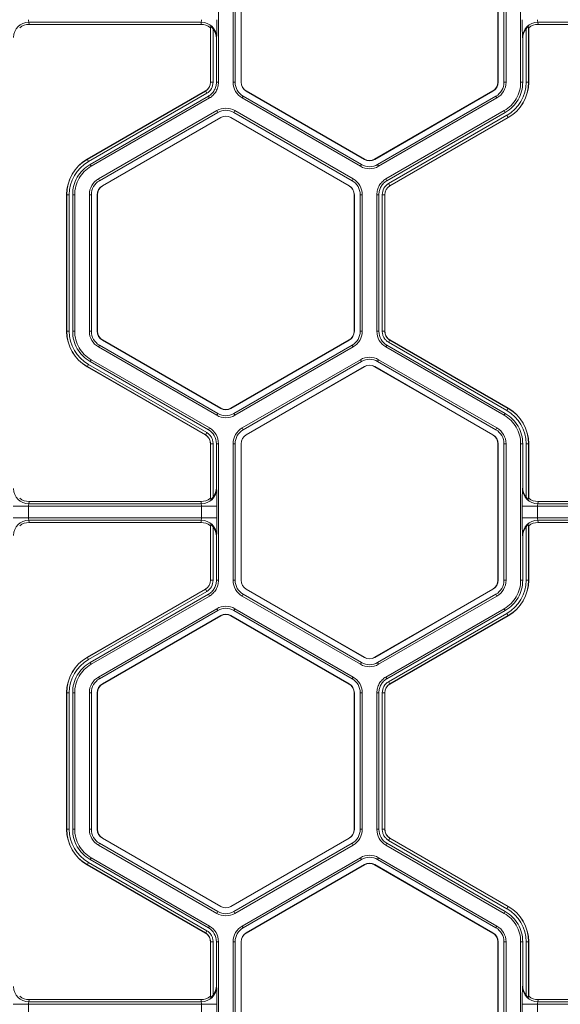
# Model space of a CAD drawing. Extents: x -324 to 159, y -27 to 266.
# Drawn here: x -25 to -23, y 33 to 37 of the extents above; entities that cross this region are included whole.
import ezdxf

# ---------------------------------------------------------------- set-up
doc = ezdxf.new("R2010")
doc.units = 0
doc.header["$LTSCALE"] = 0.5
doc.header["$MEASUREMENT"] = 0
doc.layers.add('CADdetails-9-EXTRAFINE', color=151, linetype='CONTINUOUS', lineweight=0)

msp = doc.modelspace()

# ---------------------------------------------------------------- linework, layer by layer
at = {"layer": 'CADdetails-9-EXTRAFINE'}
for p, q in [((-24.2088, 37.1889), (-24.2088, 36.5891)), ((-24.1445, 37.1889), (-24.1445, 36.5891)), ((-24.1355, 37.1889), (-24.1355, 36.5891)), ((-24.1098, 36.5891), (-24.1098, 37.1889)), ((-24.109, 36.5891), (-24.109, 37.1889)), ((-22.9819, 37.1889), (-22.9819, 36.5891)), ((-22.9812, 37.1889), (-22.9812, 36.5891)), ((-22.9555, 36.5891), (-22.9555, 37.1889)), ((-22.9465, 36.5891), (-22.9465, 37.1889)), ((-22.8822, 36.5891), (-22.8822, 37.1889)), ((-24.2841, 36.8528), (-25.0416, 36.8528)), ((-25.0416, 36.8528), (-25.0403, 36.843)), ((-24.2854, 36.843), (-25.0403, 36.843)), ((-24.2854, 36.843), (-24.2841, 36.8528)), ((-24.2437, 36.8332), (-24.2442, 36.8287)), ((-24.2442, 36.5891), (-24.2442, 36.8287)), ((-24.2437, 36.5891), (-24.2437, 36.8332)), ((-22.8467, 36.8287), (-22.8473, 36.8332)), ((-22.8473, 36.8332), (-22.8473, 36.5891)), ((-22.8467, 36.8287), (-22.8467, 36.5891)), ((-22.0494, 36.8528), (-22.8068, 36.8528)), ((-22.8068, 36.8528), (-22.8055, 36.843)), ((-22.0507, 36.843), (-22.8055, 36.843)), ((-24.2325, 36.8237), (-24.2325, 36.5891)), ((-24.2171, 36.7863), (-24.2178, 36.7814)), ((-22.8732, 36.7814), (-22.8739, 36.7863)), ((-22.8585, 36.5891), (-22.8585, 36.8237)), ((-24.2178, 36.7814), (-24.2178, 36.5891)), ((-22.8732, 36.5891), (-22.8732, 36.7814)), ((-24.2325, 36.5891), (-24.2442, 36.5891)), ((-24.2178, 36.5891), (-24.2088, 36.5891)), ((-24.1445, 36.5891), (-24.1355, 36.5891)), ((-24.1098, 36.5891), (-24.109, 36.5891)), ((-22.9812, 36.5891), (-22.9819, 36.5891)), ((-22.9465, 36.5891), (-22.9555, 36.5891)), ((-22.8822, 36.5891), (-22.8732, 36.5891)), ((-22.8585, 36.5891), (-22.8467, 36.5891)), ((-24.7857, 36.251), (-24.2663, 36.5509)), ((-24.7854, 36.2505), (-24.266, 36.5504)), ((-24.2604, 36.5407), (-24.7798, 36.2408)), ((-24.2531, 36.5279), (-24.7725, 36.2281)), ((-24.2604, 36.5407), (-24.2663, 36.5509)), ((-24.2486, 36.5202), (-24.2531, 36.5279)), ((-24.1047, 36.5202), (-24.1002, 36.5279)), ((-24.1002, 36.5279), (-23.5808, 36.2281)), ((-24.0874, 36.5502), (-24.087, 36.5509)), ((-23.5679, 36.2503), (-24.0874, 36.5502)), ((-23.5676, 36.251), (-24.087, 36.5509)), ((-23.004, 36.5509), (-23.5234, 36.251)), ((-23.0036, 36.5502), (-23.523, 36.2503)), ((-23.5102, 36.2281), (-22.9908, 36.5279)), ((-23.0036, 36.5502), (-23.004, 36.5509)), ((-22.9863, 36.5202), (-22.9908, 36.5279)), ((-24.2486, 36.5202), (-24.768, 36.2203)), ((-24.1047, 36.5202), (-23.5853, 36.2203)), ((-23.5057, 36.2203), (-22.9863, 36.5202)), ((-24.2164, 36.4645), (-24.7358, 36.1646)), ((-24.2119, 36.4567), (-24.7314, 36.1568)), ((-24.2164, 36.4645), (-24.2119, 36.4567)), ((-24.1368, 36.4645), (-24.1413, 36.4567)), ((-23.6219, 36.1568), (-24.1413, 36.4567)), ((-23.6174, 36.1646), (-24.1368, 36.4645)), ((-23.4735, 36.1646), (-22.9541, 36.4645)), ((-23.4691, 36.1568), (-22.9496, 36.4567)), ((-23.4617, 36.1441), (-22.9423, 36.444)), ((-22.9496, 36.4567), (-22.9541, 36.4645)), ((-22.9423, 36.444), (-22.9364, 36.4338)), ((-24.7185, 36.1346), (-24.1991, 36.4345)), ((-24.7181, 36.1339), (-24.1987, 36.4338)), ((-24.1991, 36.4345), (-24.1987, 36.4338)), ((-24.1542, 36.4345), (-24.1546, 36.4338)), ((-24.1546, 36.4338), (-23.6352, 36.1339)), ((-24.1542, 36.4345), (-23.6348, 36.1346)), ((-22.9367, 36.4343), (-23.4561, 36.1344)), ((-22.9364, 36.4338), (-23.4558, 36.1339)), ((-24.7798, 36.2408), (-24.7857, 36.251)), ((-24.7725, 36.2281), (-24.768, 36.2203)), ((-23.5853, 36.2203), (-23.5808, 36.2281)), ((-23.5679, 36.2503), (-23.5676, 36.251)), ((-23.523, 36.2503), (-23.5234, 36.251)), ((-23.5057, 36.2203), (-23.5102, 36.2281)), ((-24.7358, 36.1646), (-24.7314, 36.1568)), ((-23.6174, 36.1646), (-23.6219, 36.1568)), ((-23.4735, 36.1646), (-23.4691, 36.1568)), ((-23.4617, 36.1441), (-23.4558, 36.1339)), ((-24.8636, 36.0957), (-24.8754, 36.0957)), ((-24.8754, 35.4959), (-24.8754, 36.0957)), ((-24.8748, 35.4959), (-24.8748, 36.0957)), ((-24.8636, 36.0957), (-24.8636, 35.4959)), ((-24.8489, 36.0957), (-24.8489, 35.4959)), ((-24.8399, 36.0957), (-24.8489, 36.0957)), ((-24.8399, 36.0957), (-24.8399, 35.4959)), ((-24.7756, 36.0957), (-24.7756, 35.4959)), ((-24.7756, 36.0957), (-24.7667, 36.0957)), ((-24.7667, 36.0957), (-24.7667, 35.4959)), ((-24.741, 35.4959), (-24.741, 36.0957)), ((-24.741, 36.0957), (-24.7402, 36.0957)), ((-24.7402, 35.4959), (-24.7402, 36.0957)), ((-24.7185, 36.1346), (-24.7181, 36.1339)), ((-23.6348, 36.1346), (-23.6352, 36.1339)), ((-23.6123, 36.0957), (-23.6131, 36.0957)), ((-23.6131, 36.0957), (-23.6131, 35.4959)), ((-23.6123, 36.0957), (-23.6123, 35.4959)), ((-23.5866, 35.4959), (-23.5866, 36.0957)), ((-23.5776, 36.0957), (-23.5866, 36.0957)), ((-23.5776, 35.4959), (-23.5776, 36.0957)), ((-23.5133, 35.4959), (-23.5133, 36.0957)), ((-23.5044, 36.0957), (-23.5133, 36.0957)), ((-23.5044, 35.4959), (-23.5044, 36.0957)), ((-23.4896, 35.4959), (-23.4896, 36.0957)), ((-23.4896, 36.0957), (-23.4779, 36.0957)), ((-23.4785, 36.0957), (-23.4785, 35.4959)), ((-23.4779, 36.0957), (-23.4779, 35.4959)), ((-24.8636, 35.4959), (-24.8754, 35.4959)), ((-24.8489, 35.4959), (-24.8399, 35.4959)), ((-24.7756, 35.4959), (-24.7667, 35.4959)), ((-24.741, 35.4959), (-24.7402, 35.4959)), ((-23.6123, 35.4959), (-23.6131, 35.4959)), ((-23.5776, 35.4959), (-23.5866, 35.4959)), ((-23.5133, 35.4959), (-23.5044, 35.4959)), ((-23.4896, 35.4959), (-23.4779, 35.4959)), ((-23.4896, 35.4959), (-23.4779, 35.4959)), ((-24.7185, 35.457), (-24.7181, 35.4577)), ((-24.1991, 35.1571), (-24.7185, 35.457)), ((-24.1987, 35.1578), (-24.7181, 35.4577)), ((-23.6352, 35.4577), (-24.1546, 35.1578)), ((-23.6348, 35.457), (-24.1542, 35.1571)), ((-23.6348, 35.457), (-23.6352, 35.4577)), ((-23.4617, 35.4475), (-23.4558, 35.4577)), ((-23.4617, 35.4475), (-23.4558, 35.4577)), ((-22.9423, 35.1476), (-23.4617, 35.4475)), ((-23.4561, 35.4572), (-22.9367, 35.1573)), ((-23.4558, 35.4577), (-22.9364, 35.1578)), ((-24.7358, 35.427), (-24.7314, 35.4348)), ((-24.7358, 35.427), (-24.2164, 35.1271)), ((-24.7314, 35.4348), (-24.2119, 35.1349)), ((-24.1413, 35.1349), (-23.6219, 35.4348)), ((-24.1368, 35.1271), (-23.6174, 35.427)), ((-23.6174, 35.427), (-23.6219, 35.4348)), ((-23.4691, 35.4348), (-23.4736, 35.427)), ((-22.9541, 35.1271), (-23.4736, 35.427)), ((-22.9496, 35.1349), (-23.4691, 35.4348)), ((-24.768, 35.3713), (-24.7725, 35.3635)), ((-24.7725, 35.3635), (-24.2531, 35.0636)), ((-24.768, 35.3713), (-24.2486, 35.0714)), ((-24.1047, 35.0714), (-23.5853, 35.3713)), ((-24.1002, 35.0636), (-23.5808, 35.3635)), ((-23.5808, 35.3635), (-23.5853, 35.3713)), ((-23.5057, 35.3713), (-23.5102, 35.3635)), ((-22.9908, 35.0636), (-23.5102, 35.3635)), ((-22.9863, 35.0714), (-23.5057, 35.3713)), ((-24.7798, 35.3508), (-24.7857, 35.3406)), ((-24.2663, 35.0407), (-24.7857, 35.3406)), ((-24.266, 35.0412), (-24.7854, 35.3411)), ((-24.7798, 35.3508), (-24.2604, 35.0509)), ((-23.5679, 35.3413), (-24.0874, 35.0414)), ((-23.5676, 35.3406), (-24.087, 35.0407)), ((-23.5679, 35.3413), (-23.5676, 35.3406)), ((-23.523, 35.3413), (-23.5234, 35.3406)), ((-23.5234, 35.3406), (-23.004, 35.0407)), ((-23.523, 35.3413), (-23.0036, 35.0414)), ((-24.1991, 35.1571), (-24.1987, 35.1578)), ((-24.1542, 35.1571), (-24.1546, 35.1578)), ((-22.9423, 35.1476), (-22.9364, 35.1578)), ((-24.2164, 35.1271), (-24.2119, 35.1349)), ((-24.1368, 35.1271), (-24.1413, 35.1349)), ((-22.9541, 35.1271), (-22.9496, 35.1349)), ((-24.2531, 35.0636), (-24.2486, 35.0714)), ((-24.1047, 35.0714), (-24.1002, 35.0636)), ((-22.9863, 35.0714), (-22.9908, 35.0636)), ((-24.2604, 35.0509), (-24.2663, 35.0407)), ((-24.2604, 35.0509), (-24.2663, 35.0407)), ((-24.0874, 35.0414), (-24.087, 35.0407)), ((-23.0036, 35.0414), (-23.004, 35.0407)), ((-24.2325, 35.0025), (-24.2442, 35.0025)), ((-24.2325, 35.0025), (-24.2442, 35.0025)), ((-24.2442, 34.7629), (-24.2442, 35.0025)), ((-24.2437, 34.7584), (-24.2437, 35.0025)), ((-24.2325, 35.0025), (-24.2325, 34.7679)), ((-24.2178, 35.0025), (-24.2178, 34.8101)), ((-24.2088, 35.0025), (-24.2178, 35.0025)), ((-24.2088, 35.0025), (-24.2088, 34.4027)), ((-24.1445, 35.0025), (-24.1445, 34.4027)), ((-24.1445, 35.0025), (-24.1355, 35.0025)), ((-24.1355, 35.0025), (-24.1355, 34.4027)), ((-24.1098, 34.4027), (-24.1098, 35.0025)), ((-24.1098, 35.0025), (-24.109, 35.0025)), ((-24.109, 34.4027), (-24.109, 35.0025)), ((-22.9812, 35.0025), (-22.9819, 35.0025)), ((-22.9819, 35.0025), (-22.9819, 34.4027)), ((-22.9812, 35.0025), (-22.9812, 34.4027)), ((-22.9465, 35.0025), (-22.9555, 35.0025)), ((-22.9555, 34.4027), (-22.9555, 35.0025)), ((-22.9465, 34.4027), (-22.9465, 35.0025)), ((-22.8822, 34.4027), (-22.8822, 35.0025)), ((-22.8732, 35.0025), (-22.8822, 35.0025)), ((-22.8732, 34.8101), (-22.8732, 35.0025)), ((-22.8585, 34.7679), (-22.8585, 35.0025)), ((-22.8585, 35.0025), (-22.8467, 35.0025)), ((-22.8473, 35.0025), (-22.8473, 34.7584)), ((-22.8467, 35.0025), (-22.8467, 34.7629)), ((-24.2178, 34.8101), (-24.2171, 34.8053)), ((-22.8739, 34.8053), (-22.8732, 34.8101)), ((-24.2442, 34.7629), (-24.2437, 34.7584)), ((-22.8473, 34.7584), (-22.8467, 34.7629)), ((-24.2159, 34.7277), (-25.1098, 34.7277)), ((-25.0428, 34.7277), (-25.0428, 34.6775)), ((-25.0403, 34.7486), (-25.0416, 34.7388)), ((-24.2841, 34.7388), (-25.0416, 34.7388)), ((-24.2854, 34.7486), (-25.0403, 34.7486)), ((-24.2841, 34.7388), (-24.2854, 34.7486)), ((-24.283, 34.6775), (-24.283, 34.7277)), ((-24.2159, 34.7277), (-24.2159, 34.6775)), ((-22.875, 34.6775), (-22.875, 34.7277)), ((-21.9812, 34.7277), (-22.875, 34.7277)), ((-22.808, 34.7277), (-22.808, 34.6775)), ((-22.8055, 34.7486), (-22.8068, 34.7388)), ((-22.0494, 34.7388), (-22.8068, 34.7388)), ((-22.0507, 34.7486), (-22.8055, 34.7486)), ((-24.2159, 34.6775), (-25.1098, 34.6775)), ((-21.9812, 34.6775), (-22.875, 34.6775)), ((-24.2841, 34.6664), (-25.0416, 34.6664)), ((-25.0416, 34.6664), (-25.0403, 34.6567)), ((-24.2854, 34.6567), (-25.0403, 34.6567)), ((-24.2854, 34.6567), (-24.2841, 34.6664)), ((-24.2437, 34.6468), (-24.2442, 34.6424)), ((-24.2442, 34.4027), (-24.2442, 34.6424)), ((-24.2437, 34.4027), (-24.2437, 34.6468)), ((-24.2325, 34.6373), (-24.2325, 34.4027)), ((-22.8585, 34.4027), (-22.8585, 34.6373)), ((-22.8467, 34.6424), (-22.8473, 34.6468)), ((-22.8473, 34.6468), (-22.8473, 34.4027)), ((-22.8467, 34.6424), (-22.8467, 34.4027)), ((-22.0494, 34.6664), (-22.8068, 34.6664)), ((-22.8068, 34.6664), (-22.8055, 34.6567)), ((-22.0507, 34.6567), (-22.8055, 34.6567)), ((-24.2171, 34.5999), (-24.2178, 34.5951)), ((-24.2178, 34.5951), (-24.2178, 34.4027)), ((-22.8732, 34.5951), (-22.8739, 34.5999)), ((-22.8732, 34.4027), (-22.8732, 34.5951)), ((-24.7857, 34.0646), (-24.2663, 34.3645)), ((-24.7854, 34.0641), (-24.266, 34.364)), ((-24.2604, 34.3543), (-24.2663, 34.3645)), ((-24.2325, 34.4027), (-24.2442, 34.4027)), ((-24.2178, 34.4027), (-24.2088, 34.4027)), ((-24.1445, 34.4027), (-24.1355, 34.4027)), ((-24.1098, 34.4027), (-24.109, 34.4027)), ((-24.0874, 34.3638), (-24.087, 34.3645)), ((-23.5676, 34.0646), (-24.087, 34.3645)), ((-23.004, 34.3645), (-23.5234, 34.0646)), ((-23.0036, 34.3638), (-23.004, 34.3645)), ((-22.9812, 34.4027), (-22.9819, 34.4027)), ((-22.9465, 34.4027), (-22.9555, 34.4027)), ((-22.8822, 34.4027), (-22.8732, 34.4027)), ((-22.8585, 34.4027), (-22.8467, 34.4027)), ((-24.2604, 34.3543), (-24.7798, 34.0544)), ((-24.2531, 34.3416), (-24.7725, 34.0417)), ((-24.2486, 34.3338), (-24.768, 34.0339)), ((-24.2486, 34.3338), (-24.2531, 34.3416)), ((-24.1047, 34.3338), (-24.1002, 34.3416)), ((-24.1047, 34.3338), (-23.5853, 34.0339)), ((-24.1002, 34.3416), (-23.5808, 34.0417)), ((-23.5679, 34.0639), (-24.0874, 34.3638)), ((-23.0036, 34.3638), (-23.523, 34.0639)), ((-23.5102, 34.0417), (-22.9908, 34.3416)), ((-23.5057, 34.0339), (-22.9863, 34.3338)), ((-22.9863, 34.3338), (-22.9908, 34.3416)), ((-24.2164, 34.2781), (-24.7358, 33.9782)), ((-24.2164, 34.2781), (-24.2119, 34.2703)), ((-24.1368, 34.2781), (-24.1413, 34.2703)), ((-23.6174, 33.9782), (-24.1368, 34.2781)), ((-23.4735, 33.9782), (-22.9541, 34.2781)), ((-22.9496, 34.2703), (-22.9541, 34.2781)), ((-24.2119, 34.2703), (-24.7314, 33.9705)), ((-24.7185, 33.9482), (-24.1991, 34.2481)), ((-24.7181, 33.9475), (-24.1987, 34.2474)), ((-24.1991, 34.2481), (-24.1987, 34.2474)), ((-24.1542, 34.2481), (-24.1546, 34.2474)), ((-24.1546, 34.2474), (-23.6352, 33.9475)), ((-24.1542, 34.2481), (-23.6348, 33.9482)), ((-23.6219, 33.9705), (-24.1413, 34.2703)), ((-23.4691, 33.9705), (-22.9496, 34.2703)), ((-23.4617, 33.9577), (-22.9423, 34.2576)), ((-22.9367, 34.2479), (-23.4561, 33.948)), ((-22.9364, 34.2474), (-23.4558, 33.9475)), ((-22.9423, 34.2576), (-22.9364, 34.2474)), ((-24.7798, 34.0544), (-24.7857, 34.0646)), ((-23.5679, 34.0639), (-23.5676, 34.0646)), ((-23.523, 34.0639), (-23.5234, 34.0646)), ((-24.7725, 34.0417), (-24.768, 34.0339)), ((-23.5853, 34.0339), (-23.5808, 34.0417)), ((-23.5057, 34.0339), (-23.5102, 34.0417)), ((-24.7358, 33.9782), (-24.7314, 33.9705)), ((-23.6174, 33.9782), (-23.6219, 33.9705)), ((-23.4735, 33.9782), (-23.4691, 33.9705)), ((-24.7185, 33.9482), (-24.7181, 33.9475)), ((-23.6348, 33.9482), (-23.6352, 33.9475)), ((-23.4617, 33.9577), (-23.4558, 33.9475)), ((-24.8636, 33.9093), (-24.8754, 33.9093)), ((-24.8754, 33.3095), (-24.8754, 33.9093)), ((-24.8748, 33.3095), (-24.8748, 33.9093)), ((-24.8636, 33.9093), (-24.8636, 33.3095)), ((-24.8399, 33.9093), (-24.8489, 33.9093)), ((-24.8489, 33.9093), (-24.8489, 33.3095)), ((-24.8399, 33.9093), (-24.8399, 33.3095)), ((-24.7756, 33.9093), (-24.7756, 33.3095)), ((-24.7756, 33.9093), (-24.7667, 33.9093)), ((-24.7667, 33.9093), (-24.7667, 33.3095)), ((-24.741, 33.9093), (-24.7402, 33.9093)), ((-24.741, 33.3095), (-24.741, 33.9093)), ((-24.7402, 33.3095), (-24.7402, 33.9093)), ((-23.6123, 33.9093), (-23.6131, 33.9093)), ((-23.6131, 33.9093), (-23.6131, 33.3095)), ((-23.6123, 33.9093), (-23.6123, 33.3095)), ((-23.5776, 33.9093), (-23.5866, 33.9093)), ((-23.5866, 33.3095), (-23.5866, 33.9093)), ((-23.5776, 33.3095), (-23.5776, 33.9093)), ((-23.5133, 33.3095), (-23.5133, 33.9093)), ((-23.5044, 33.9093), (-23.5133, 33.9093)), ((-23.5044, 33.3095), (-23.5044, 33.9093)), ((-23.4896, 33.3095), (-23.4896, 33.9093)), ((-23.4896, 33.9093), (-23.4779, 33.9093)), ((-23.4785, 33.9093), (-23.4785, 33.3095)), ((-23.4779, 33.9093), (-23.4779, 33.3095)), ((-24.8636, 33.3095), (-24.8754, 33.3095)), ((-24.8489, 33.3095), (-24.8399, 33.3095)), ((-24.7756, 33.3095), (-24.7667, 33.3095)), ((-24.741, 33.3095), (-24.7402, 33.3095)), ((-23.6123, 33.3095), (-23.6131, 33.3095)), ((-23.5776, 33.3095), (-23.5866, 33.3095)), ((-23.5133, 33.3095), (-23.5044, 33.3095)), ((-23.4896, 33.3095), (-23.4779, 33.3095)), ((-23.4896, 33.3095), (-23.4779, 33.3095)), ((-24.7358, 33.2406), (-24.7314, 33.2484)), ((-24.7358, 33.2406), (-24.2164, 32.9407)), ((-24.7314, 33.2484), (-24.2119, 32.9485)), ((-24.7185, 33.2706), (-24.7181, 33.2713)), ((-24.1991, 32.9708), (-24.7185, 33.2706)), ((-24.1987, 32.9714), (-24.7181, 33.2713)), ((-23.6352, 33.2713), (-24.1546, 32.9714)), ((-23.6348, 33.2706), (-24.1542, 32.9708)), ((-24.1413, 32.9485), (-23.6219, 33.2484)), ((-24.1368, 32.9407), (-23.6174, 33.2406)), ((-23.6348, 33.2706), (-23.6352, 33.2713)), ((-23.6174, 33.2406), (-23.6219, 33.2484)), ((-23.4691, 33.2484), (-23.4736, 33.2406)), ((-22.9541, 32.9407), (-23.4736, 33.2406)), ((-22.9496, 32.9485), (-23.4691, 33.2484)), ((-23.4617, 33.2611), (-23.4558, 33.2713)), ((-23.4617, 33.2611), (-23.4558, 33.2713)), ((-22.9423, 32.9612), (-23.4617, 33.2611)), ((-23.4561, 33.2708), (-22.9367, 32.9709)), ((-23.4558, 33.2713), (-22.9364, 32.9714)), ((-24.7798, 33.1644), (-24.7857, 33.1542)), ((-24.2663, 32.8543), (-24.7857, 33.1542)), ((-24.266, 32.8548), (-24.7854, 33.1547)), ((-24.7798, 33.1644), (-24.2604, 32.8645)), ((-24.768, 33.1849), (-24.7725, 33.1772)), ((-24.7725, 33.1772), (-24.2531, 32.8773)), ((-24.768, 33.1849), (-24.2486, 32.885)), ((-24.1047, 32.885), (-23.5853, 33.1849)), ((-24.1002, 32.8773), (-23.5808, 33.1772)), ((-23.5679, 33.1549), (-24.0874, 32.855)), ((-23.5676, 33.1542), (-24.087, 32.8543)), ((-23.5808, 33.1772), (-23.5853, 33.1849)), ((-23.5679, 33.1549), (-23.5676, 33.1542)), ((-23.523, 33.1549), (-23.5234, 33.1542)), ((-23.5234, 33.1542), (-23.004, 32.8543)), ((-23.523, 33.1549), (-23.0036, 32.855)), ((-23.5057, 33.1849), (-23.5102, 33.1772)), ((-22.9908, 32.8773), (-23.5102, 33.1772)), ((-22.9863, 32.885), (-23.5057, 33.1849)), ((-24.2164, 32.9407), (-24.2119, 32.9485)), ((-24.1991, 32.9708), (-24.1987, 32.9714)), ((-24.1542, 32.9708), (-24.1546, 32.9714)), ((-24.1368, 32.9407), (-24.1413, 32.9485)), ((-22.9541, 32.9407), (-22.9496, 32.9485)), ((-22.9423, 32.9612), (-22.9364, 32.9714)), ((-24.2604, 32.8645), (-24.2663, 32.8543)), ((-24.2604, 32.8645), (-24.2663, 32.8543)), ((-24.2531, 32.8773), (-24.2486, 32.885)), ((-24.1047, 32.885), (-24.1002, 32.8773)), ((-24.0874, 32.855), (-24.087, 32.8543)), ((-23.0036, 32.855), (-23.004, 32.8543)), ((-22.9863, 32.885), (-22.9908, 32.8773)), ((-24.2325, 32.8161), (-24.2442, 32.8161)), ((-24.2325, 32.8161), (-24.2442, 32.8161)), ((-24.2442, 32.5765), (-24.2442, 32.8161)), ((-24.2437, 32.572), (-24.2437, 32.8161)), ((-24.2325, 32.8161), (-24.2325, 32.5815)), ((-24.2178, 32.8161), (-24.2178, 32.6238)), ((-24.2088, 32.8161), (-24.2178, 32.8161)), ((-24.2088, 32.8161), (-24.2088, 32.2163)), ((-24.1445, 32.8161), (-24.1445, 32.2163)), ((-24.1445, 32.8161), (-24.1355, 32.8161)), ((-24.1355, 32.8161), (-24.1355, 32.2163)), ((-24.1098, 32.2163), (-24.1098, 32.8161)), ((-24.1098, 32.8161), (-24.109, 32.8161)), ((-24.109, 32.2163), (-24.109, 32.8161)), ((-22.9812, 32.8161), (-22.9819, 32.8161)), ((-22.9819, 32.8161), (-22.9819, 32.2163)), ((-22.9812, 32.8161), (-22.9812, 32.2163)), ((-22.9465, 32.8161), (-22.9555, 32.8161)), ((-22.9555, 32.2163), (-22.9555, 32.8161)), ((-22.9465, 32.2163), (-22.9465, 32.8161)), ((-22.8822, 32.2163), (-22.8822, 32.8161)), ((-22.8732, 32.8161), (-22.8822, 32.8161)), ((-22.8732, 32.6238), (-22.8732, 32.8161)), ((-22.8585, 32.5815), (-22.8585, 32.8161)), ((-22.8585, 32.8161), (-22.8467, 32.8161)), ((-22.8473, 32.8161), (-22.8473, 32.572)), ((-22.8467, 32.8161), (-22.8467, 32.5765)), ((-24.2178, 32.6238), (-24.2171, 32.6189)), ((-22.8739, 32.6189), (-22.8732, 32.6238)), ((-25.0403, 32.5622), (-25.0416, 32.5524)), ((-24.2841, 32.5524), (-25.0416, 32.5524)), ((-24.2854, 32.5622), (-25.0403, 32.5622)), ((-24.2841, 32.5524), (-24.2854, 32.5622)), ((-24.2442, 32.5765), (-24.2437, 32.572)), ((-22.8473, 32.572), (-22.8467, 32.5765)), ((-22.8055, 32.5622), (-22.8068, 32.5524)), ((-22.0494, 32.5524), (-22.8068, 32.5524)), ((-22.0507, 32.5622), (-22.8055, 32.5622)), ((-24.2159, 32.5413), (-25.1098, 32.5413)), ((-25.0428, 32.5413), (-25.0428, 32.4911)), ((-24.283, 32.4911), (-24.283, 32.5413)), ((-24.2159, 32.5413), (-24.2159, 32.4911)), ((-22.875, 32.4911), (-22.875, 32.5413)), ((-21.9812, 32.5413), (-22.875, 32.5413)), ((-22.808, 32.5413), (-22.808, 32.4911))]:
    msp.add_line(p, q, dxfattribs=at)
for centre, radius, start, end in [((-25.0417, 36.7859), 0.0669, 89.912, 179.6045), ((-25.0403, 36.7765), 0.0666, 90.0136, 128.2594), ((-25.0117, 36.8616), 0.0311, 175.8108, 196.4214), ((-24.2855, 36.7765), 0.0666, 51.7406, 89.9864), ((-24.314, 36.8616), 0.0311, 343.5786, 4.1892), ((-24.284, 36.7859), 0.0669, 0.3955, 90.088), ((-25.6938, 36.8477), 1.478, 357.6195, 0.6265), ((-21.3972, 36.8477), 1.478, 179.3735, 182.3805), ((-22.8069, 36.7859), 0.0669, 89.912, 179.6045), ((-22.8055, 36.7765), 0.0666, 90.0136, 128.2594), ((-22.777, 36.8616), 0.0311, 175.8108, 196.4214), ((-24.2856, 36.7815), 0.0678, 359.9609, 38.4615), ((-22.8054, 36.7815), 0.0678, 141.5385, 180.0391), ((-24.2884, 36.5891), 0.0441, 300, 0), ((-24.2884, 36.5891), 0.0447, 300, 360), ((-24.2884, 36.5891), 0.0559, 300, 0), ((-24.0649, 36.5891), 0.0796, 180, 240), ((-24.0649, 36.5891), 0.0706, 180, 240), ((-24.0649, 36.5891), 0.0449, 180, 240), ((-24.0649, 36.5891), 0.0441, 180, 240), ((-23.0261, 36.5891), 0.0441, 300, 0), ((-23.0261, 36.5891), 0.0449, 300, 0), ((-23.0261, 36.5891), 0.0706, 300, 0), ((-23.0261, 36.5891), 0.0796, 300, 0), ((-23.0261, 36.5891), 0.1676, 300, 0), ((-23.0261, 36.5891), 0.1788, 300, 0), ((-23.0261, 36.5891), 0.1793, 300, 0), ((-24.1766, 36.3956), 0.0796, 60, 120), ((-24.1766, 36.3956), 0.0706, 60, 120), ((-24.1766, 36.3956), 0.0449, 60, 120), ((-24.1766, 36.3956), 0.0441, 60, 120), ((-24.6961, 36.0957), 0.1793, 120, 180), ((-24.6961, 36.0957), 0.1788, 120, 180), ((-24.6961, 36.0957), 0.1676, 120, 180), ((-23.5455, 36.2892), 0.0706, 240, 300), ((-23.5455, 36.2892), 0.0449, 240, 300), ((-23.5455, 36.2892), 0.0441, 240, 300), ((-23.5455, 36.2892), 0.0796, 240, 300), ((-24.6961, 36.0957), 0.0796, 120, 180), ((-24.6961, 36.0957), 0.0706, 120, 180), ((-23.6572, 36.0957), 0.0706, 0, 60), ((-23.6572, 36.0957), 0.0796, 0, 60), ((-23.4338, 36.0957), 0.0559, 120, 180), ((-24.6961, 36.0957), 0.0449, 120, 180), ((-24.6961, 36.0957), 0.0441, 120, 180), ((-23.6572, 36.0957), 0.0441, 0, 60), ((-23.6572, 36.0957), 0.0449, 360, 60), ((-23.4338, 36.0957), 0.0447, 120, 180), ((-23.4338, 36.0957), 0.0441, 120, 180), ((-24.6961, 35.4959), 0.1793, 180, 240), ((-24.6961, 35.4959), 0.1788, 180, 240), ((-24.6961, 35.4959), 0.1676, 180, 240), ((-24.6961, 35.4959), 0.0796, 180, 240), ((-24.6961, 35.4959), 0.0706, 180, 240), ((-24.6961, 35.4959), 0.0449, 180, 240), ((-24.6961, 35.4959), 0.0441, 180, 240), ((-23.6572, 35.4959), 0.0441, 300, 0), ((-23.6572, 35.4959), 0.0449, 300, 0), ((-23.6572, 35.4959), 0.0706, 300, 0), ((-23.6572, 35.4959), 0.0796, 300, 0), ((-23.4338, 35.4959), 0.0796, 180.0053, 239.9947), ((-23.4338, 35.4959), 0.0706, 180.006, 239.994), ((-23.5455, 35.3024), 0.0796, 60, 119.9903), ((-23.5455, 35.3024), 0.0706, 60, 119.989), ((-23.5455, 35.3024), 0.0449, 60, 120), ((-23.5455, 35.3024), 0.0441, 60, 120), ((-24.1766, 35.196), 0.0449, 240, 300), ((-24.1766, 35.196), 0.0441, 240, 300), ((-23.0261, 35.0025), 0.1676, 0, 60), ((-23.0261, 35.0025), 0.1788, 0, 60), ((-23.0261, 35.0025), 0.1793, 0, 60), ((-24.1766, 35.196), 0.0796, 240, 300), ((-24.1766, 35.196), 0.0706, 240, 300), ((-24.2884, 35.0025), 0.0706, 0.006, 59.994), ((-24.2884, 35.0025), 0.0796, 0.0053, 59.9947), ((-24.0649, 35.0025), 0.0796, 120.0097, 180), ((-24.0649, 35.0025), 0.0706, 120.011, 180), ((-23.0261, 35.0025), 0.0706, 0, 60), ((-23.0261, 35.0025), 0.0796, 0, 60), ((-24.0649, 35.0025), 0.0449, 120, 180), ((-24.0649, 35.0025), 0.0441, 120, 180), ((-23.0261, 35.0025), 0.0441, 360, 60), ((-23.0261, 35.0025), 0.0449, 360, 60), ((-25.0417, 34.8057), 0.0669, 180.3955, 270.088), ((-24.284, 34.8057), 0.0669, 269.912, 359.6045), ((-24.2856, 34.8101), 0.0678, 321.5385, 0.0391), ((-25.6938, 34.7439), 1.478, 359.3735, 2.3805), ((-21.3972, 34.7439), 1.478, 177.6195, 180.6265), ((-22.8069, 34.8057), 0.0669, 180.3955, 270.088), ((-22.8054, 34.8101), 0.0678, 179.9609, 218.4615), ((-25.0403, 34.8151), 0.0666, 231.7406, 269.9864), ((-24.2855, 34.8151), 0.0666, 270.0136, 308.2594), ((-22.8055, 34.8151), 0.0666, 231.7406, 269.9864), ((-25.0117, 34.73), 0.0311, 163.5786, 184.1892), ((-24.314, 34.73), 0.0311, 355.8108, 16.4214), ((-22.777, 34.73), 0.0311, 163.5786, 184.1892), ((-25.0117, 34.6752), 0.0311, 175.8108, 196.4214), ((-24.314, 34.6752), 0.0311, 343.5786, 4.1892), ((-25.6938, 34.6613), 1.478, 357.6195, 0.6265), ((-21.3972, 34.6613), 1.478, 179.3735, 182.3805), ((-22.777, 34.6752), 0.0311, 175.8108, 196.4214), ((-25.0417, 34.5995), 0.0669, 89.912, 179.6045), ((-25.0403, 34.5901), 0.0666, 90.0136, 128.2594), ((-24.2855, 34.5901), 0.0666, 51.7406, 89.9864), ((-24.284, 34.5995), 0.0669, 0.3955, 90.088), ((-24.2856, 34.5951), 0.0678, 359.9609, 38.4615), ((-22.8069, 34.5995), 0.0669, 89.912, 179.6045), ((-22.8054, 34.5951), 0.0678, 141.5385, 180.0391), ((-22.8055, 34.5901), 0.0666, 90.0136, 128.2594), ((-24.2884, 34.4027), 0.0441, 300, 0), ((-24.2884, 34.4027), 0.0447, 300, 360), ((-24.2884, 34.4027), 0.0559, 300, 360), ((-24.0649, 34.4027), 0.0796, 180, 240), ((-24.0649, 34.4027), 0.0706, 180, 240), ((-24.0649, 34.4027), 0.0449, 180, 240), ((-24.0649, 34.4027), 0.0441, 180, 240), ((-23.0261, 34.4027), 0.0441, 300, 0), ((-23.0261, 34.4027), 0.0449, 300, 0), ((-23.0261, 34.4027), 0.0706, 300, 0), ((-23.0261, 34.4027), 0.0796, 300, 0), ((-23.0261, 34.4027), 0.1676, 300, 0), ((-23.0261, 34.4027), 0.1788, 300, 0), ((-23.0261, 34.4027), 0.1793, 300, 0), ((-24.1766, 34.2092), 0.0796, 60, 120), ((-24.1766, 34.2092), 0.0706, 60, 120), ((-24.1766, 34.2092), 0.0449, 60, 120), ((-24.1766, 34.2092), 0.0441, 60, 120), ((-24.6961, 33.9093), 0.1793, 120, 180), ((-24.6961, 33.9093), 0.1788, 120, 180), ((-23.5455, 34.1028), 0.0449, 240, 300), ((-23.5455, 34.1028), 0.0441, 240, 300), ((-24.6961, 33.9093), 0.1676, 120, 180), ((-23.5455, 34.1028), 0.0796, 240, 300), ((-23.5455, 34.1028), 0.0706, 240, 300), ((-24.6961, 33.9093), 0.0796, 120, 180), ((-23.6572, 33.9093), 0.0796, 0, 60), ((-24.6961, 33.9093), 0.0706, 120, 180), ((-24.6961, 33.9093), 0.0449, 120, 180), ((-24.6961, 33.9093), 0.0441, 120, 180), ((-23.6572, 33.9093), 0.0441, 0, 60), ((-23.6572, 33.9093), 0.0449, 0, 60), ((-23.6572, 33.9093), 0.0706, 0, 60), ((-23.4338, 33.9093), 0.0559, 120, 180), ((-23.4338, 33.9093), 0.0447, 120, 180), ((-23.4338, 33.9093), 0.0441, 120, 180), ((-24.6961, 33.3095), 0.1793, 180, 240), ((-24.6961, 33.3095), 0.1788, 180, 240), ((-24.6961, 33.3095), 0.1676, 180, 240), ((-24.6961, 33.3095), 0.0796, 180, 240), ((-24.6961, 33.3095), 0.0706, 180, 240), ((-24.6961, 33.3095), 0.0449, 180, 240), ((-24.6961, 33.3095), 0.0441, 180, 240), ((-23.6572, 33.3095), 0.0441, 300, 0), ((-23.6572, 33.3095), 0.0449, 300, 0), ((-23.6572, 33.3095), 0.0706, 300, 0), ((-23.6572, 33.3095), 0.0796, 300, 0), ((-23.4338, 33.3095), 0.0796, 180.0053, 239.9947), ((-23.4338, 33.3095), 0.0706, 180.006, 239.994), ((-23.5455, 33.116), 0.0796, 60, 119.9903), ((-23.5455, 33.116), 0.0706, 60, 119.989), ((-23.5455, 33.116), 0.0449, 60, 120), ((-23.5455, 33.116), 0.0441, 60, 120), ((-24.1766, 33.0096), 0.0796, 240, 300), ((-24.1766, 33.0096), 0.0706, 240, 300), ((-24.1766, 33.0096), 0.0449, 240, 300), ((-24.1766, 33.0096), 0.0441, 240, 300), ((-23.0261, 32.8161), 0.1676, 0, 60), ((-23.0261, 32.8161), 0.1788, 0, 60), ((-23.0261, 32.8161), 0.1793, 0, 60), ((-24.2884, 32.8161), 0.0706, 0.006, 59.994), ((-24.2884, 32.8161), 0.0796, 0.0053, 59.9947), ((-24.0649, 32.8161), 0.0796, 120.0097, 180), ((-24.0649, 32.8161), 0.0706, 120.011, 180), ((-24.0649, 32.8161), 0.0449, 120, 180), ((-24.0649, 32.8161), 0.0441, 120, 180), ((-23.0261, 32.8161), 0.0441, 360, 60), ((-23.0261, 32.8161), 0.0449, 0, 60), ((-23.0261, 32.8161), 0.0706, 0, 60), ((-23.0261, 32.8161), 0.0796, 0, 60), ((-25.0417, 32.6194), 0.0669, 180.3955, 270.088), ((-24.284, 32.6194), 0.0669, 269.912, 359.6045), ((-24.2856, 32.6237), 0.0678, 321.5385, 0.0391), ((-25.6938, 32.5575), 1.478, 359.3735, 2.3805), ((-21.3972, 32.5575), 1.478, 177.6195, 180.6265), ((-22.8069, 32.6194), 0.0669, 180.3955, 270.088), ((-22.8054, 32.6237), 0.0678, 179.9609, 218.4615), ((-25.0403, 32.6287), 0.0666, 231.7406, 269.9864), ((-25.0117, 32.5436), 0.0311, 163.5786, 184.1892), ((-24.2855, 32.6287), 0.0666, 270.0136, 308.2594), ((-24.314, 32.5436), 0.0311, 355.8108, 16.4214), ((-22.8055, 32.6287), 0.0666, 231.7406, 269.9864), ((-22.777, 32.5436), 0.0311, 163.5786, 184.1892)]:
    msp.add_arc(centre, radius, start, end, dxfattribs=at)
for points, knots in [([(-24.2325, 36.8237), (-24.2336, 36.825), (-24.2347, 36.8263), (-24.237, 36.8287), (-24.2382, 36.8299), (-24.2405, 36.8317), (-24.2416, 36.8325), (-24.2432, 36.8333), (-24.2436, 36.8334), (-24.2437, 36.8332)], [0, 0, 0, 0, 0.25, 0.25, 0.5, 0.5, 0.75, 0.75, 1, 1, 1, 1]), ([(-22.8473, 36.8332), (-22.8474, 36.8334), (-22.8478, 36.8333), (-22.8494, 36.8325), (-22.8504, 36.8317), (-22.8527, 36.8299), (-22.8539, 36.8287), (-22.8563, 36.8263), (-22.8574, 36.825), (-22.8585, 36.8237)], [0, 0, 0, 0, 0.25, 0.25, 0.5, 0.5, 0.75, 0.75, 1, 1, 1, 1]), ([(-24.2178, 36.5891), (-24.2178, 36.5829), (-24.2186, 36.5768), (-24.2218, 36.5649), (-24.2241, 36.5591), (-24.2303, 36.5485), (-24.2341, 36.5435), (-24.2428, 36.5348), (-24.2477, 36.531), (-24.2531, 36.5279)], [5.759674, 5.759674, 5.759674, 5.759674, 6.02143, 6.02143, 6.283185, 6.283185, 6.544941, 6.544941, 6.806696, 6.806696, 6.806696, 6.806696]), ([(-24.2088, 36.5891), (-24.2088, 36.5821), (-24.2097, 36.5752), (-24.2133, 36.5618), (-24.216, 36.5553), (-24.2229, 36.5433), (-24.2272, 36.5377), (-24.237, 36.5279), (-24.2426, 36.5236), (-24.2486, 36.5202)], [5.759674, 5.759674, 5.759674, 5.759674, 6.02143, 6.02143, 6.283185, 6.283185, 6.544941, 6.544941, 6.806696, 6.806696, 6.806696, 6.806696]), ([(-22.9541, 36.4645), (-22.9432, 36.4708), (-22.9332, 36.4785), (-22.9154, 36.4962), (-22.9077, 36.5063), (-22.8952, 36.528), (-22.8903, 36.5397), (-22.8838, 36.564), (-22.8822, 36.5765), (-22.8822, 36.5891)], [5.759674, 5.759674, 5.759674, 5.759674, 6.02143, 6.02143, 6.283185, 6.283185, 6.544941, 6.544941, 6.806696, 6.806696, 6.806696, 6.806696]), ([(-22.8732, 36.5891), (-22.8732, 36.5757), (-22.875, 36.5624), (-22.8819, 36.5366), (-22.887, 36.5242), (-22.9004, 36.5011), (-22.9085, 36.4904), (-22.9274, 36.4716), (-22.9381, 36.4634), (-22.9496, 36.4567)], [5.759674, 5.759674, 5.759674, 5.759674, 6.02143, 6.02143, 6.283185, 6.283185, 6.544941, 6.544941, 6.806696, 6.806696, 6.806696, 6.806696]), ([(-24.8489, 36.0957), (-24.8489, 36.109), (-24.8472, 36.1224), (-24.8403, 36.1481), (-24.8351, 36.1606), (-24.8218, 36.1837), (-24.8136, 36.1943), (-24.7947, 36.2132), (-24.784, 36.2214), (-24.7725, 36.2281)], [5.759674, 5.759674, 5.759674, 5.759674, 6.02143, 6.02143, 6.283185, 6.283185, 6.544941, 6.544941, 6.806696, 6.806696, 6.806696, 6.806696]), ([(-24.768, 36.2203), (-24.7789, 36.214), (-24.7889, 36.2063), (-24.8067, 36.1885), (-24.8144, 36.1785), (-24.8269, 36.1568), (-24.8318, 36.1451), (-24.8383, 36.1208), (-24.8399, 36.1082), (-24.8399, 36.0957)], [5.759674, 5.759674, 5.759674, 5.759674, 6.02143, 6.02143, 6.283185, 6.283185, 6.544941, 6.544941, 6.806696, 6.806696, 6.806696, 6.806696]), ([(-23.5133, 36.0957), (-23.5133, 36.1026), (-23.5124, 36.1096), (-23.5088, 36.123), (-23.5061, 36.1295), (-23.4992, 36.1415), (-23.4949, 36.147), (-23.4851, 36.1569), (-23.4796, 36.1611), (-23.4735, 36.1646)], [5.759674, 5.759674, 5.759674, 5.759674, 6.02143, 6.02143, 6.283185, 6.283185, 6.544941, 6.544941, 6.806696, 6.806696, 6.806696, 6.806696]), ([(-23.5044, 36.0957), (-23.5044, 36.1018), (-23.5036, 36.108), (-23.5004, 36.1199), (-23.498, 36.1257), (-23.4918, 36.1363), (-23.488, 36.1413), (-23.4793, 36.15), (-23.4744, 36.1537), (-23.4691, 36.1568)], [5.759674, 5.759674, 5.759674, 5.759674, 6.02143, 6.02143, 6.283185, 6.283185, 6.544941, 6.544941, 6.806696, 6.806696, 6.806696, 6.806696]), ([(-24.7725, 35.3635), (-24.784, 35.3702), (-24.7947, 35.3784), (-24.8136, 35.3973), (-24.8218, 35.4079), (-24.8351, 35.431), (-24.8403, 35.4435), (-24.8472, 35.4692), (-24.8489, 35.4826), (-24.8489, 35.4959)], [5.759674, 5.759674, 5.759674, 5.759674, 6.02143, 6.02143, 6.283185, 6.283185, 6.544941, 6.544941, 6.806696, 6.806696, 6.806696, 6.806696]), ([(-24.8399, 35.4959), (-24.8399, 35.4833), (-24.8383, 35.4708), (-24.8318, 35.4465), (-24.8269, 35.4348), (-24.8144, 35.4131), (-24.8067, 35.403), (-24.7889, 35.3853), (-24.7789, 35.3776), (-24.768, 35.3713)], [5.759674, 5.759674, 5.759674, 5.759674, 6.02143, 6.02143, 6.283185, 6.283185, 6.544941, 6.544941, 6.806696, 6.806696, 6.806696, 6.806696]), ([(-23.4617, 35.4475), (-23.466, 35.45), (-23.4699, 35.453), (-23.4767, 35.4598), (-23.4797, 35.4638), (-23.4846, 35.4722), (-23.4865, 35.4767), (-23.489, 35.4862), (-23.4896, 35.491), (-23.4896, 35.4959)], [0, 0, 0, 0, 0.25, 0.25, 0.5, 0.5, 0.75, 0.75, 1, 1, 1, 1]), ([(-23.4785, 35.4959), (-23.4785, 35.492), (-23.478, 35.4881), (-23.4759, 35.4805), (-23.4744, 35.4769), (-23.4706, 35.4702), (-23.4681, 35.467), (-23.464, 35.4629), (-23.4626, 35.4616), (-23.4595, 35.4593), (-23.4578, 35.4582), (-23.4561, 35.4572)], [0, 0, 0, 0, 0.25, 0.25, 0.5, 0.5, 0.75, 0.75, 0.875, 0.875, 1, 1, 1, 1]), ([(-23.4779, 35.4959), (-23.4779, 35.492), (-23.4774, 35.4882), (-23.4759, 35.4826), (-23.4753, 35.4808), (-23.4738, 35.4772), (-23.4729, 35.4755), (-23.4701, 35.4705), (-23.4677, 35.4674), (-23.4622, 35.462), (-23.4592, 35.4596), (-23.4558, 35.4577)], [0, 0, 0, 0, 0.000523072, 0.000523072, 0.000784609, 0.000784609, 0.001046145, 0.001046145, 0.001569217, 0.001569217, 0.00209229, 0.00209229, 0.00209229, 0.00209229]), ([(-22.8822, 35.0025), (-22.8822, 35.0151), (-22.8838, 35.0276), (-22.8903, 35.0519), (-22.8952, 35.0636), (-22.9077, 35.0853), (-22.9154, 35.0954), (-22.9332, 35.1131), (-22.9432, 35.1208), (-22.9541, 35.1271)], [5.759674, 5.759674, 5.759674, 5.759674, 6.02143, 6.02143, 6.283185, 6.283185, 6.544941, 6.544941, 6.806696, 6.806696, 6.806696, 6.806696]), ([(-22.9496, 35.1349), (-22.9381, 35.1282), (-22.9274, 35.12), (-22.9085, 35.1011), (-22.9004, 35.0905), (-22.887, 35.0674), (-22.8819, 35.0549), (-22.875, 35.0292), (-22.8732, 35.0158), (-22.8732, 35.0025)], [5.759674, 5.759674, 5.759674, 5.759674, 6.02143, 6.02143, 6.283185, 6.283185, 6.544941, 6.544941, 6.806696, 6.806696, 6.806696, 6.806696]), ([(-24.2442, 35.0025), (-24.2442, 35.0064), (-24.2447, 35.0102), (-24.2462, 35.0158), (-24.2469, 35.0176), (-24.2483, 35.0212), (-24.2492, 35.0229), (-24.2521, 35.0279), (-24.2545, 35.031), (-24.2599, 35.0364), (-24.2629, 35.0388), (-24.2663, 35.0407)], [0, 0, 0, 0, 0.000523072, 0.000523072, 0.000784609, 0.000784609, 0.001046145, 0.001046145, 0.001569217, 0.001569217, 0.00209229, 0.00209229, 0.00209229, 0.00209229]), ([(-24.2437, 35.0025), (-24.2437, 35.0064), (-24.2442, 35.0103), (-24.2462, 35.0179), (-24.2477, 35.0215), (-24.2516, 35.0282), (-24.254, 35.0314), (-24.2595, 35.0368), (-24.2626, 35.0393), (-24.266, 35.0412)], [0, 0, 0, 0, 0.25, 0.25, 0.5, 0.5, 0.75, 0.75, 1, 1, 1, 1]), ([(-24.2604, 35.0509), (-24.2562, 35.0484), (-24.2523, 35.0454), (-24.2454, 35.0386), (-24.2424, 35.0346), (-24.2375, 35.0262), (-24.2357, 35.0217), (-24.2331, 35.0122), (-24.2325, 35.0074), (-24.2325, 35.0025)], [0, 0, 0, 0, 0.25, 0.25, 0.5, 0.5, 0.75, 0.75, 1, 1, 1, 1]), ([(-24.2437, 34.7584), (-24.2436, 34.7582), (-24.2432, 34.7583), (-24.2416, 34.7591), (-24.2405, 34.7599), (-24.2383, 34.7617), (-24.237, 34.7628), (-24.2347, 34.7652), (-24.2336, 34.7665), (-24.2325, 34.7679)], [0, 0, 0, 0, 0.25, 0.25, 0.5, 0.5, 0.75, 0.75, 1, 1, 1, 1]), ([(-22.8585, 34.7679), (-22.8574, 34.7665), (-22.8563, 34.7653), (-22.854, 34.7629), (-22.8527, 34.7617), (-22.8504, 34.7599), (-22.8494, 34.7591), (-22.8478, 34.7583), (-22.8474, 34.7582), (-22.8473, 34.7584)], [0, 0, 0, 0, 0.25, 0.25, 0.5, 0.5, 0.75, 0.75, 1, 1, 1, 1]), ([(-24.2325, 34.6373), (-24.2336, 34.6387), (-24.2347, 34.64), (-24.237, 34.6424), (-24.2382, 34.6435), (-24.2405, 34.6453), (-24.2416, 34.6461), (-24.2432, 34.6469), (-24.2436, 34.647), (-24.2437, 34.6468)], [0, 0, 0, 0, 0.25, 0.25, 0.5, 0.5, 0.75, 0.75, 1, 1, 1, 1]), ([(-22.8473, 34.6468), (-22.8474, 34.647), (-22.8478, 34.6469), (-22.8494, 34.6461), (-22.8504, 34.6453), (-22.8527, 34.6435), (-22.8539, 34.6424), (-22.8563, 34.64), (-22.8574, 34.6387), (-22.8585, 34.6373)], [0, 0, 0, 0, 0.25, 0.25, 0.5, 0.5, 0.75, 0.75, 1, 1, 1, 1]), ([(-24.2178, 34.4027), (-24.2178, 34.3966), (-24.2186, 34.3904), (-24.2218, 34.3785), (-24.2241, 34.3727), (-24.2303, 34.3621), (-24.2341, 34.3571), (-24.2428, 34.3484), (-24.2477, 34.3446), (-24.2531, 34.3416)], [5.759674, 5.759674, 5.759674, 5.759674, 6.02143, 6.02143, 6.283185, 6.283185, 6.544941, 6.544941, 6.806696, 6.806696, 6.806696, 6.806696]), ([(-24.2088, 34.4027), (-24.2088, 34.3958), (-24.2097, 34.3888), (-24.2133, 34.3754), (-24.216, 34.3689), (-24.2229, 34.3569), (-24.2272, 34.3514), (-24.237, 34.3415), (-24.2426, 34.3373), (-24.2486, 34.3338)], [5.759674, 5.759674, 5.759674, 5.759674, 6.02143, 6.02143, 6.283185, 6.283185, 6.544941, 6.544941, 6.806696, 6.806696, 6.806696, 6.806696]), ([(-22.9541, 34.2781), (-22.9432, 34.2844), (-22.9332, 34.2921), (-22.9154, 34.3099), (-22.9077, 34.3199), (-22.8952, 34.3416), (-22.8903, 34.3533), (-22.8838, 34.3776), (-22.8822, 34.3902), (-22.8822, 34.4027)], [5.759674, 5.759674, 5.759674, 5.759674, 6.02143, 6.02143, 6.283185, 6.283185, 6.544941, 6.544941, 6.806696, 6.806696, 6.806696, 6.806696]), ([(-22.8732, 34.4027), (-22.8732, 34.3894), (-22.875, 34.376), (-22.8819, 34.3503), (-22.887, 34.3378), (-22.9004, 34.3147), (-22.9085, 34.3041), (-22.9274, 34.2852), (-22.9381, 34.277), (-22.9496, 34.2703)], [5.759674, 5.759674, 5.759674, 5.759674, 6.02143, 6.02143, 6.283185, 6.283185, 6.544941, 6.544941, 6.806696, 6.806696, 6.806696, 6.806696]), ([(-24.8489, 33.9093), (-24.8489, 33.9227), (-24.8472, 33.936), (-24.8403, 33.9618), (-24.8351, 33.9742), (-24.8218, 33.9973), (-24.8136, 34.008), (-24.7947, 34.0268), (-24.784, 34.035), (-24.7725, 34.0417)], [5.759674, 5.759674, 5.759674, 5.759674, 6.02143, 6.02143, 6.283185, 6.283185, 6.544941, 6.544941, 6.806696, 6.806696, 6.806696, 6.806696]), ([(-24.768, 34.0339), (-24.7789, 34.0276), (-24.7889, 34.0199), (-24.8067, 34.0022), (-24.8144, 33.9921), (-24.8269, 33.9704), (-24.8318, 33.9587), (-24.8383, 33.9344), (-24.8399, 33.9219), (-24.8399, 33.9093)], [5.759674, 5.759674, 5.759674, 5.759674, 6.02143, 6.02143, 6.283185, 6.283185, 6.544941, 6.544941, 6.806696, 6.806696, 6.806696, 6.806696]), ([(-23.5133, 33.9093), (-23.5133, 33.9163), (-23.5124, 33.9232), (-23.5088, 33.9366), (-23.5061, 33.9431), (-23.4992, 33.9551), (-23.4949, 33.9607), (-23.4851, 33.9705), (-23.4796, 33.9748), (-23.4735, 33.9782)], [5.759674, 5.759674, 5.759674, 5.759674, 6.02143, 6.02143, 6.283185, 6.283185, 6.544941, 6.544941, 6.806696, 6.806696, 6.806696, 6.806696]), ([(-23.5044, 33.9093), (-23.5044, 33.9155), (-23.5036, 33.9216), (-23.5004, 33.9335), (-23.498, 33.9393), (-23.4918, 33.9499), (-23.488, 33.9549), (-23.4793, 33.9636), (-23.4744, 33.9674), (-23.4691, 33.9705)], [5.759674, 5.759674, 5.759674, 5.759674, 6.02143, 6.02143, 6.283185, 6.283185, 6.544941, 6.544941, 6.806696, 6.806696, 6.806696, 6.806696]), ([(-24.7725, 33.1772), (-24.784, 33.1838), (-24.7947, 33.192), (-24.8136, 33.2109), (-24.8218, 33.2216), (-24.8351, 33.2447), (-24.8403, 33.2571), (-24.8472, 33.2828), (-24.8489, 33.2962), (-24.8489, 33.3095)], [5.759674, 5.759674, 5.759674, 5.759674, 6.02143, 6.02143, 6.283185, 6.283185, 6.544941, 6.544941, 6.806696, 6.806696, 6.806696, 6.806696]), ([(-24.8399, 33.3095), (-24.8399, 33.297), (-24.8383, 33.2844), (-24.8318, 33.2602), (-24.8269, 33.2485), (-24.8144, 33.2267), (-24.8067, 33.2167), (-24.7889, 33.1989), (-24.7789, 33.1912), (-24.768, 33.1849)], [5.759674, 5.759674, 5.759674, 5.759674, 6.02143, 6.02143, 6.283185, 6.283185, 6.544941, 6.544941, 6.806696, 6.806696, 6.806696, 6.806696]), ([(-23.4617, 33.2611), (-23.466, 33.2636), (-23.4699, 33.2666), (-23.4767, 33.2735), (-23.4797, 33.2774), (-23.4846, 33.2858), (-23.4865, 33.2903), (-23.489, 33.2998), (-23.4896, 33.3046), (-23.4896, 33.3095)], [0, 0, 0, 0, 0.25, 0.25, 0.5, 0.5, 0.75, 0.75, 1, 1, 1, 1]), ([(-23.4785, 33.3095), (-23.4785, 33.3056), (-23.478, 33.3017), (-23.4759, 33.2942), (-23.4744, 33.2905), (-23.4706, 33.2838), (-23.4681, 33.2807), (-23.464, 33.2765), (-23.4626, 33.2753), (-23.4595, 33.2729), (-23.4578, 33.2718), (-23.4561, 33.2708)], [0, 0, 0, 0, 0.25, 0.25, 0.5, 0.5, 0.75, 0.75, 0.875, 0.875, 1, 1, 1, 1]), ([(-23.4779, 33.3095), (-23.4779, 33.3056), (-23.4774, 33.3018), (-23.4759, 33.2962), (-23.4753, 33.2944), (-23.4738, 33.2908), (-23.4729, 33.2891), (-23.4701, 33.2841), (-23.4677, 33.281), (-23.4622, 33.2756), (-23.4592, 33.2733), (-23.4558, 33.2713)], [0, 0, 0, 0, 0.000523072, 0.000523072, 0.000784609, 0.000784609, 0.001046145, 0.001046145, 0.001569217, 0.001569217, 0.00209229, 0.00209229, 0.00209229, 0.00209229]), ([(-22.8822, 32.8161), (-22.8822, 32.8287), (-22.8838, 32.8412), (-22.8903, 32.8655), (-22.8952, 32.8772), (-22.9077, 32.8989), (-22.9154, 32.909), (-22.9332, 32.9267), (-22.9432, 32.9344), (-22.9541, 32.9407)], [5.759674, 5.759674, 5.759674, 5.759674, 6.02143, 6.02143, 6.283185, 6.283185, 6.544941, 6.544941, 6.806696, 6.806696, 6.806696, 6.806696]), ([(-22.9496, 32.9485), (-22.9381, 32.9418), (-22.9274, 32.9336), (-22.9085, 32.9148), (-22.9004, 32.9041), (-22.887, 32.881), (-22.8819, 32.8686), (-22.875, 32.8428), (-22.8732, 32.8295), (-22.8732, 32.8161)], [5.759674, 5.759674, 5.759674, 5.759674, 6.02143, 6.02143, 6.283185, 6.283185, 6.544941, 6.544941, 6.806696, 6.806696, 6.806696, 6.806696]), ([(-24.2442, 32.8161), (-24.2442, 32.82), (-24.2447, 32.8238), (-24.2462, 32.8294), (-24.2469, 32.8312), (-24.2483, 32.8348), (-24.2492, 32.8365), (-24.2521, 32.8415), (-24.2545, 32.8446), (-24.2599, 32.8501), (-24.2629, 32.8524), (-24.2663, 32.8543)], [0, 0, 0, 0, 0.000523072, 0.000523072, 0.000784609, 0.000784609, 0.001046145, 0.001046145, 0.001569217, 0.001569217, 0.00209229, 0.00209229, 0.00209229, 0.00209229]), ([(-24.2437, 32.8161), (-24.2437, 32.82), (-24.2442, 32.8239), (-24.2462, 32.8315), (-24.2477, 32.8351), (-24.2516, 32.8418), (-24.254, 32.845), (-24.2595, 32.8505), (-24.2626, 32.8529), (-24.266, 32.8548)], [0, 0, 0, 0, 0.25, 0.25, 0.5, 0.5, 0.75, 0.75, 1, 1, 1, 1]), ([(-24.2604, 32.8645), (-24.2562, 32.8621), (-24.2523, 32.8591), (-24.2454, 32.8522), (-24.2424, 32.8483), (-24.2375, 32.8398), (-24.2357, 32.8353), (-24.2331, 32.8259), (-24.2325, 32.821), (-24.2325, 32.8161)], [0, 0, 0, 0, 0.25, 0.25, 0.5, 0.5, 0.75, 0.75, 1, 1, 1, 1]), ([(-24.2437, 32.572), (-24.2436, 32.5718), (-24.2432, 32.5719), (-24.2416, 32.5727), (-24.2405, 32.5735), (-24.2383, 32.5753), (-24.237, 32.5765), (-24.2347, 32.5789), (-24.2336, 32.5802), (-24.2325, 32.5815)], [0, 0, 0, 0, 0.25, 0.25, 0.5, 0.5, 0.75, 0.75, 1, 1, 1, 1]), ([(-22.8585, 32.5815), (-22.8574, 32.5802), (-22.8563, 32.5789), (-22.854, 32.5765), (-22.8527, 32.5754), (-22.8504, 32.5735), (-22.8494, 32.5727), (-22.8478, 32.5719), (-22.8474, 32.5718), (-22.8473, 32.572)], [0, 0, 0, 0, 0.25, 0.25, 0.5, 0.5, 0.75, 0.75, 1, 1, 1, 1])]:
    msp.add_open_spline(points, degree=3, knots=knots, dxfattribs=at)

doc.saveas('drawing.dxf')
